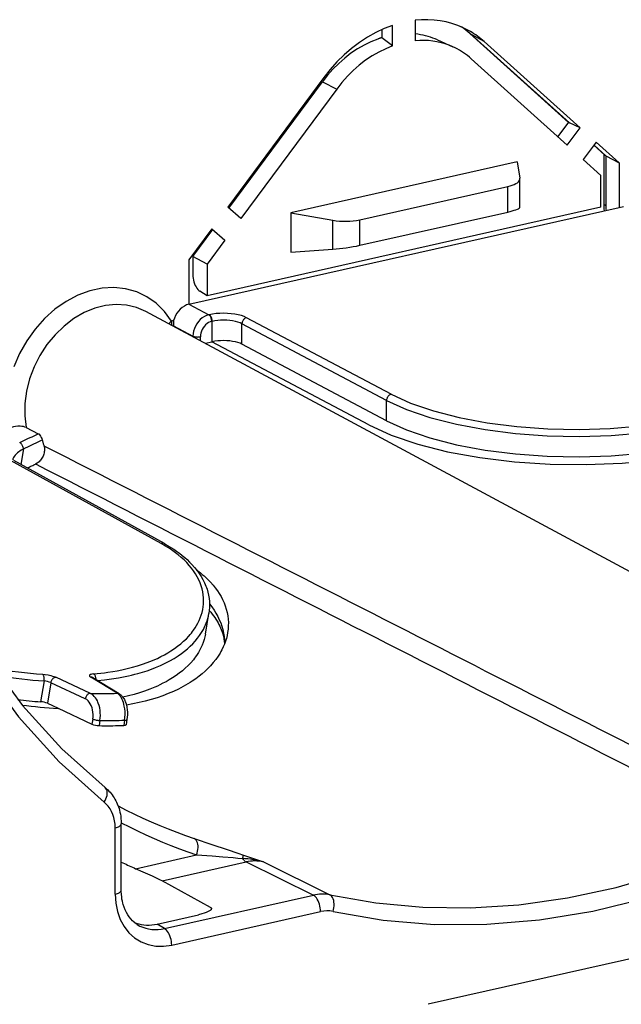
# Model space of a CAD drawing. Extents: x 0 to 420, y 0 to 297.
# Drawn here: x 312 to 323, y 214 to 232 of the extents above; entities that cross this region are included whole.
import ezdxf

# ---------------------------------------------------------------- set-up
doc = ezdxf.new("R2010")
doc.units = 0
doc.layers.get('0').update_dxf_attribs({"linetype": 'CONTINUOUS'})

msp = doc.modelspace()

# ---------------------------------------------------------------- linework, layer by layer
at = {"color": 7}
for p, q in [((318.974823, 231.659958), (318.974823, 231.512192)), ((319.176025, 231.361038), (319.176025, 231.739182)), ((319.593689, 231.833176), (319.593689, 231.455048)), ((319.176025, 231.361038), (318.974823, 231.512192)), ((320.005524, 231.470886), (320.287872, 231.343781)), ((322.422424, 229.95018), (320.599396, 231.590576)), ((320.861633, 231.442215), (320.616547, 231.578354)), ((322.436005, 229.941193), (320.616547, 231.578354)), ((322.633728, 229.847626), (320.861633, 231.442215)), ((322.397461, 229.528671), (320.625336, 231.12326)), ((317.908081, 230.777542), (316.135986, 228.385361)), ((316.154175, 228.368988), (317.879852, 230.698517)), ((318.144379, 230.564941), (316.372253, 228.172745)), ((317.879852, 230.698517), (318.144379, 230.564941)), ((322.41864, 229.953949), (322.22113, 229.687332)), ((322.397461, 229.528671), (322.633728, 229.847626)), ((322.633728, 229.847626), (322.436005, 229.941193)), ((322.929077, 229.581863), (322.69281, 229.262909)), ((323.093384, 229.346451), (322.890167, 229.529312)), ((323.109802, 229.334885), (322.891602, 229.531235)), ((323.352936, 229.200485), (322.929077, 229.581863)), ((323.071014, 229.366562), (323.071014, 228.457352)), ((323.109802, 229.334885), (323.352936, 229.200485)), ((323.109802, 229.334885), (323.109802, 228.411606)), ((321.473328, 229.222137), (317.296387, 228.282166)), ((321.473328, 229.222137), (321.523834, 228.920303)), ((323.018768, 228.969589), (322.69281, 229.262909)), ((323.352936, 229.200485), (323.352936, 228.379196)), ((323.018768, 228.387115), (323.018768, 228.969589)), ((318.569519, 228.151047), (321.29953, 228.765411)), ((321.29953, 228.295563), (321.29953, 228.765411)), ((321.524689, 228.910126), (321.523834, 228.920303)), ((321.524689, 228.381729), (321.524689, 228.910126)), ((323.018768, 228.387115), (315.750946, 226.751556)), ((316.372253, 228.172745), (316.135986, 228.385361)), ((323.352936, 228.379196), (323.436829, 228.398087)), ((315.416779, 226.593231), (323.352936, 228.379196)), ((317.296387, 228.282166), (317.296387, 227.552322)), ((317.296387, 228.282166), (318.070374, 228.143127)), ((318.569519, 227.681213), (321.29953, 228.295563)), ((318.070374, 227.608276), (318.070374, 228.143127)), ((318.569519, 227.681213), (318.569519, 228.151047)), ((315.840607, 227.986664), (315.416779, 227.41452)), ((315.490692, 227.473358), (315.858795, 227.970291)), ((315.840607, 227.986664), (316.076904, 227.774048)), ((316.076904, 227.774048), (315.750946, 227.334015)), ((315.490692, 227.473358), (315.490692, 227.140961)), ((315.750946, 227.334015), (315.490692, 227.473358)), ((317.296387, 227.552322), (318.070374, 227.608276)), ((315.416779, 227.41452), (315.416779, 226.593231)), ((315.750946, 227.334015), (315.750946, 226.751556)), ((315.750946, 226.751556), (315.616272, 226.835663)), ((315.416687, 226.593216), (315.784424, 226.398438)), ((327.993042, 219.272324), (314.624207, 226.462494)), ((315.784424, 226.398438), (315.791779, 226.400101)), ((376.913879, 226.521622), (319.830688, 213.675491)), ((315.135468, 226.290863), (315.093842, 226.281494)), ((315.83844, 226.276413), (315.845795, 226.278076)), ((315.845795, 225.900497), (315.845795, 226.278076)), ((316.395935, 225.856949), (316.395935, 226.23291)), ((319.063995, 224.819839), (316.395935, 226.23291)), ((319.147522, 224.932587), (316.479462, 226.345657)), ((315.136505, 226.186935), (315.135071, 226.193222)), ((315.135071, 226.192902), (315.492096, 226.003815)), ((315.492096, 225.995712), (315.492096, 226.003815)), ((315.629639, 225.921753), (315.629639, 225.994537)), ((315.721252, 225.872467), (315.839966, 225.899185)), ((315.839966, 225.899185), (315.845795, 225.900497)), ((318.733734, 224.366577), (315.839966, 225.899185)), ((319.063995, 224.443878), (316.395935, 225.856949)), ((319.063995, 224.443878), (319.063995, 224.819839)), ((312.413055, 224.318771), (312.637329, 224.204117)), ((312.365936, 223.926804), (312.317993, 223.638458)), ((314.902588, 222.178635), (312.125946, 223.712326)), ((314.963989, 222.176422), (312.187897, 223.710327)), ((315.721497, 220.507919), (315.784149, 220.884735)), ((313.599426, 219.411942), (312.963776, 219.709091)), ((314.093719, 219.4151), (313.604187, 219.713181)), ((313.641998, 219.702988), (313.641418, 219.703339)), ((314.131226, 219.404785), (313.642212, 219.702835)), ((312.744812, 219.641754), (312.68103, 219.258194)), ((312.868713, 219.610352), (312.805359, 219.229507)), ((313.504852, 219.313202), (312.868713, 219.610352)), ((312.805359, 219.229507), (313.002899, 219.137024)), ((313.002899, 219.137024), (313.627075, 218.845093)), ((313.642822, 218.939865), (313.627075, 218.845093)), ((313.774689, 218.914307), (313.758575, 218.817352)), ((314.229218, 218.917221), (314.213074, 218.820251)), ((314.272888, 218.929382), (314.25705, 218.834061)), ((314.168335, 215.779007), (314.168335, 217.004227)), ((314.055756, 215.707581), (314.055756, 216.932785)), ((314.434326, 216.178177), (315.557434, 216.430923)), ((316.423218, 216.429581), (316.791626, 216.302063)), ((314.921539, 215.954254), (316.470367, 216.302811)), ((316.470367, 216.302811), (317.713104, 215.690292)), ((316.791626, 216.302063), (318.016724, 215.696182)), ((315.815338, 215.464539), (314.921539, 215.954254)), ((314.966736, 215.072235), (317.713104, 215.690292)), ((314.832062, 215.156357), (315.594452, 215.327927)), ((315.099335, 214.768524), (317.845734, 215.386581)), ((314.966736, 215.072235), (314.832062, 215.156357))]:
    msp.add_line(p, q, dxfattribs=at)
for points in [[(320.576111, 231.646393), (320.477722, 231.696594), (320.375793, 231.739685), (320.270752, 231.775513), (320.162903, 231.803955), (320.052551, 231.824921), (319.940125, 231.838379), (319.825928, 231.844238), (319.710327, 231.842499), (319.593689, 231.833191)], [(319.176025, 231.739197), (319.018555, 231.679108), (318.86322, 231.60611), (318.710876, 231.52063), (318.5625, 231.423096), (318.418884, 231.314178), (318.280823, 231.194427), (318.14917, 231.064575), (318.024719, 230.925354), (317.908081, 230.777557)], [(320.616516, 231.578369), (320.598877, 231.594055), (320.580994, 231.609436), (320.562866, 231.624542), (320.544617, 231.639343), (320.526062, 231.65387), (320.507385, 231.668121), (320.488525, 231.682068), (320.469421, 231.69574), (320.450134, 231.709076)], [(318.901184, 231.487366), (318.774231, 231.436157), (318.649109, 231.374878), (318.52655, 231.303864), (318.407104, 231.223511), (318.291565, 231.134247), (318.180481, 231.03656), (318.074402, 230.930969), (317.97406, 230.818115), (317.879822, 230.698517)], [(318.974792, 231.512207), (318.966614, 231.509583), (318.958435, 231.506958), (318.950256, 231.504303), (318.942078, 231.501587), (318.933899, 231.49884), (318.92572, 231.496033), (318.917542, 231.493195), (318.909363, 231.490295), (318.901184, 231.487366)], [(320.005554, 231.470886), (319.962219, 231.489441), (319.918274, 231.506409), (319.873596, 231.52179), (319.828308, 231.535583), (319.78241, 231.547791), (319.735962, 231.55835), (319.689026, 231.567261), (319.641541, 231.574585), (319.593689, 231.580231)], [(320.861633, 231.44223), (320.832092, 231.46817), (320.801941, 231.493317), (320.77124, 231.51767), (320.740051, 231.541199), (320.708252, 231.563904), (320.675964, 231.585815), (320.643188, 231.606873), (320.609924, 231.627045), (320.576111, 231.646393)], [(320.599426, 231.590576), (320.601135, 231.58905), (320.602966, 231.587524), (320.604797, 231.58609), (320.606628, 231.584686), (320.608582, 231.583313), (320.610535, 231.582031), (320.612488, 231.58075), (320.614502, 231.579529), (320.616516, 231.578369)], [(319.176025, 231.361053), (319.047791, 231.309448), (318.921448, 231.247681), (318.797546, 231.176086), (318.676941, 231.094971), (318.560242, 231.004883), (318.447937, 230.906281), (318.340881, 230.799683), (318.239502, 230.685699), (318.144348, 230.564941)], [(320.287903, 231.343811), (320.216492, 231.373413), (320.14325, 231.398804), (320.06842, 231.419952), (319.992004, 231.436768), (319.914368, 231.449219), (319.83551, 231.457275), (319.755676, 231.460938), (319.674988, 231.460205), (319.593689, 231.455048)], [(320.625305, 231.12326), (320.591125, 231.152985), (320.556091, 231.181458), (320.520142, 231.208618), (320.483337, 231.234528), (320.44574, 231.259094), (320.40741, 231.282318), (320.368286, 231.304199), (320.32843, 231.324707), (320.287903, 231.343811)], [(321.2995, 228.765411), (321.343689, 228.776611), (321.383972, 228.789429), (321.419922, 228.803772), (321.451111, 228.819366), (321.477173, 228.836121), (321.497742, 228.85376), (321.512634, 228.872131), (321.521667, 228.890991), (321.524719, 228.910126)], [(321.2995, 228.295593), (321.343689, 228.305969), (321.383972, 228.316467), (321.419922, 228.326904), (321.451111, 228.337158), (321.477173, 228.347168), (321.497742, 228.356689), (321.512634, 228.365723), (321.521667, 228.374084), (321.524719, 228.381714)], [(323.070984, 228.457336), (323.071472, 228.451965), (323.072937, 228.446655), (323.075439, 228.441345), (323.078857, 228.436127), (323.083191, 228.430969), (323.088501, 228.425903), (323.094727, 228.421021), (323.101868, 228.416229), (323.109802, 228.411621)], [(315.490662, 227.140961), (315.492004, 227.107544), (315.495728, 227.073364), (315.501953, 227.039093), (315.510437, 227.005371), (315.521179, 226.972839), (315.533752, 226.9422), (315.548035, 226.914001), (315.563782, 226.888763), (315.580627, 226.867035), (315.598206, 226.849243), (315.616272, 226.835663)], [(309.429016, 226.816284), (309.551453, 225.538147), (309.772339, 224.298584), (310.089966, 223.106689), (310.502014, 221.971008), (311.005554, 220.899811), (311.596985, 219.900879), (312.27179, 218.981506), (313.02533, 218.148346), (313.851929, 217.40741)], [(315.093811, 226.281494), (314.966492, 226.459595), (314.815369, 226.610901), (314.64325, 226.732727), (314.453308, 226.822754), (314.249146, 226.879333), (314.034485, 226.901428), (313.813293, 226.88855), (313.589722, 226.841034), (313.367859, 226.759705), (313.151855, 226.646088), (312.94574, 226.502289), (312.753235, 226.330963), (312.578003, 226.135315), (312.423279, 225.918945), (312.291809, 225.685852), (312.186218, 225.440369)], [(309.552063, 226.725159), (309.682861, 225.49408), (309.906799, 224.301147), (310.222351, 223.154663), (310.627136, 222.062683), (311.11853, 221.032959), (311.692932, 220.072723), (312.346313, 219.188721), (313.074158, 218.387146), (313.871216, 217.673645)], [(314.624207, 226.462494), (314.452209, 226.536255), (314.268005, 226.579376), (314.075195, 226.591064), (313.877441, 226.571106), (313.678528, 226.519836), (313.482422, 226.438293), (313.292786, 226.328003), (313.11322, 226.191101), (312.947327, 226.030273), (312.798279, 225.848572), (312.668823, 225.649475), (312.561584, 225.43689), (312.478516, 225.214844), (312.421326, 224.98761), (312.391052, 224.759613), (312.388245, 224.535217), (312.413025, 224.318787)], [(315.416809, 226.593231), (315.374878, 226.580414), (315.333801, 226.561066), (315.294495, 226.535583), (315.25769, 226.504517), (315.224182, 226.468506), (315.194641, 226.428253), (315.169617, 226.384644), (315.149841, 226.338501), (315.135437, 226.290833)], [(315.784424, 226.398438), (315.742981, 226.385681), (315.702332, 226.366455), (315.663269, 226.341217), (315.62677, 226.310486), (315.593384, 226.274841), (315.563904, 226.235016), (315.538879, 226.191833), (315.51886, 226.146179), (315.504211, 226.098999), (315.495178, 226.051208), (315.492126, 226.003815)], [(315.83844, 226.276428), (315.837891, 226.289917), (315.836243, 226.303741), (315.833557, 226.317566), (315.829895, 226.331177), (315.825317, 226.344238), (315.819885, 226.356506), (315.813721, 226.367767), (315.806946, 226.377777), (315.799744, 226.386322), (315.792175, 226.39325), (315.784424, 226.398438)], [(316.479431, 226.345642), (316.435608, 226.365723), (316.38446, 226.383484), (316.326965, 226.398529), (316.264343, 226.410614), (316.197693, 226.419495), (316.128479, 226.424988), (316.058044, 226.426941), (315.987793, 226.425385), (315.919067, 226.420288), (315.853333, 226.411804), (315.791809, 226.400085)], [(315.845764, 226.278076), (315.845276, 226.291565), (315.843628, 226.305389), (315.840942, 226.319214), (315.837219, 226.332825), (315.832703, 226.345886), (315.827209, 226.358154), (315.821106, 226.369415), (315.81427, 226.379425), (315.807068, 226.38797), (315.7995, 226.394897), (315.791809, 226.400085)], [(315.093811, 226.281494), (315.088257, 226.276367), (315.082825, 226.271179), (315.077454, 226.265961), (315.072327, 226.260681), (315.067322, 226.25531), (315.0625, 226.249908), (315.0578, 226.244476), (315.053345, 226.239014), (315.049011, 226.233521)], [(315.093811, 226.281494), (315.093933, 226.273376), (315.094177, 226.265167), (315.094543, 226.256897), (315.095154, 226.248596), (315.095886, 226.240204), (315.096741, 226.231812), (315.097839, 226.223389), (315.09906, 226.214905), (315.100403, 226.206482)], [(315.83844, 226.276428), (315.808716, 226.267334), (315.779602, 226.253662), (315.751648, 226.235657), (315.725525, 226.213745), (315.701721, 226.188293), (315.680603, 226.159851), (315.662781, 226.128998), (315.648499, 226.096375), (315.638123, 226.062622), (315.631775, 226.028442), (315.629639, 225.994537)], [(316.395935, 226.23291), (316.360901, 226.249207), (316.320007, 226.263611), (316.273987, 226.275879), (316.223816, 226.285767), (316.170593, 226.29303), (316.115173, 226.297577), (316.058838, 226.299316), (316.002625, 226.298157), (315.947632, 226.294189), (315.89502, 226.287415), (315.845764, 226.278076)], [(316.479431, 226.345642), (316.467712, 226.341949), (316.456116, 226.336426), (316.445068, 226.329163), (316.434631, 226.320374), (316.42511, 226.310181), (316.416687, 226.298828), (316.409546, 226.286499), (316.403748, 226.273468), (316.399536, 226.26001), (316.396912, 226.246399), (316.395935, 226.23291)], [(315.492126, 226.003784), (315.500916, 226.000031), (315.511108, 225.996704), (315.522644, 225.993896), (315.535095, 225.991699), (315.548462, 225.990112), (315.562317, 225.989166), (315.576355, 225.988892), (315.590454, 225.989319), (315.604187, 225.990417), (315.617371, 225.992188), (315.629639, 225.994537)], [(316.395935, 225.856934), (316.360901, 225.872986), (316.320007, 225.887207), (316.273987, 225.899231), (316.223816, 225.908936), (316.170593, 225.916016), (316.115173, 225.92041), (316.058838, 225.921997), (316.002625, 225.920715), (315.947632, 225.916687), (315.89502, 225.909882), (315.845764, 225.900513)], [(319.147522, 224.932587), (319.135742, 224.928894), (319.124207, 224.92334), (319.113098, 224.916107), (319.102722, 224.907288), (319.093201, 224.897095), (319.084778, 224.885742), (319.077576, 224.873413), (319.071838, 224.860413), (319.067566, 224.846924), (319.065002, 224.833313), (319.063965, 224.819824)], [(319.147522, 224.932587), (319.507507, 224.76828), (319.929138, 224.623596), (320.403381, 224.501526), (320.920471, 224.404602), (321.469543, 224.33493), (322.039062, 224.293884), (322.617249, 224.28241), (323.191956, 224.300659), (323.751038, 224.348267), (324.28302, 224.424316)], [(319.064026, 224.819824), (319.433044, 224.651672), (319.865051, 224.503571), (320.351257, 224.378662), (320.881226, 224.279541), (321.444031, 224.208313), (322.027771, 224.166443), (322.620422, 224.154755), (323.209473, 224.173584), (323.782654, 224.222473), (324.327881, 224.300415)], [(319.064026, 224.443878), (319.432983, 224.275452), (319.865051, 224.127136), (320.351196, 224.002014), (320.881165, 223.90271), (321.444031, 223.831268), (322.027771, 223.789215), (322.620422, 223.777405), (323.209473, 223.796143), (323.782654, 223.844971), (324.327881, 223.922882)], [(312.413055, 224.318771), (312.390472, 224.328125), (312.364594, 224.335022), (312.33609, 224.339493), (312.305695, 224.341568), (312.284698, 224.341675), (312.263306, 224.34082), (312.21994, 224.336288), (312.181488, 224.32933), (312.143616, 224.319763), (312.107117, 224.307755), (312.072784, 224.293488)], [(312.294617, 224.043701), (312.332764, 224.061035), (312.370911, 224.078491), (312.409058, 224.096069), (312.447205, 224.11377), (312.485291, 224.131592), (312.523315, 224.149536), (312.56134, 224.167603), (312.599365, 224.185791), (312.637329, 224.204102)], [(312.637329, 224.204117), (312.644775, 224.199631), (312.652252, 224.193771), (312.66687, 224.178665), (312.680359, 224.160156), (312.693176, 224.137558), (312.703735, 224.113373), (312.711426, 224.088531)], [(318.733704, 224.366577), (319.149597, 224.17746), (319.637878, 224.011597), (320.187927, 223.872589), (320.787537, 223.763519), (321.423706, 223.686768), (322.082336, 223.644043), (322.749023, 223.636261), (323.409119, 223.663605), (324.048157, 223.725464), (324.652161, 223.820465)], [(312.365906, 223.926819), (312.363037, 223.939636), (312.35907, 223.95282), (312.354126, 223.966034), (312.348328, 223.979034), (312.341736, 223.991577), (312.334534, 224.003357), (312.326843, 224.01416), (312.318909, 224.023773), (312.31073, 224.032013), (312.302551, 224.038696), (312.294617, 224.043701)], [(312.365906, 223.926819), (312.404419, 223.944275), (312.442932, 223.961884), (312.481323, 223.979614), (312.519714, 223.997437), (312.558167, 224.015442), (312.596497, 224.033508), (312.634827, 224.051758), (312.673157, 224.070068), (312.711426, 224.088562)], [(312.711426, 224.088562), (312.714355, 224.076691), (312.717346, 224.06488), (312.72052, 224.053131), (312.723694, 224.041443), (312.72699, 224.029785), (312.730347, 224.018158), (312.733826, 224.006592), (312.737366, 223.995117), (312.741028, 223.983643)], [(312.365936, 223.926804), (312.320129, 223.899506), (312.298615, 223.885147), (312.278198, 223.870346), (312.252869, 223.850006), (312.230011, 223.829102), (312.209991, 223.80777), (312.193146, 223.786163), (312.179871, 223.764511), (312.170471, 223.742981), (312.165588, 223.724045)], [(312.740997, 223.983643), (312.74585, 223.966034), (312.749298, 223.947739), (312.751343, 223.928925), (312.751984, 223.909668), (312.751129, 223.889725), (312.74884, 223.869583), (312.745026, 223.849228), (312.739746, 223.828979), (312.733063, 223.808975), (312.725006, 223.789368), (312.715637, 223.770294), (312.705017, 223.751907), (312.693207, 223.734329), (312.680328, 223.717682), (312.666473, 223.702087), (312.651703, 223.687668), (312.636169, 223.67453), (312.619965, 223.66275), (312.603638, 223.652679), (312.586884, 223.644058)], [(312.434326, 223.573975), (312.451294, 223.581665), (312.468262, 223.589417), (312.485229, 223.597137), (312.502136, 223.604919), (312.519104, 223.612671), (312.536072, 223.620483), (312.55304, 223.628326), (312.569946, 223.636169), (312.586853, 223.644043)], [(313.653992, 219.771973), (313.723297, 219.778214), (313.79187, 219.7854), (313.85788, 219.793304), (313.923126, 219.802109), (314.010071, 219.815445), (314.095551, 219.830429), (314.179504, 219.847046), (314.278076, 219.869141), (314.374237, 219.893585), (314.467834, 219.920334), (314.558777, 219.949371), (314.646942, 219.980652), (314.742706, 220.018494), (314.789154, 220.038452), (314.834656, 220.059082), (314.901031, 220.091263), (314.965118, 220.124924), (315.026886, 220.160004), (315.086212, 220.196472), (315.149261, 220.238571), (315.209198, 220.282272), (315.2659, 220.327515), (315.319336, 220.374207), (315.369446, 220.422287), (315.416107, 220.47168), (315.439911, 220.498932), (315.462708, 220.52652), (315.4841, 220.554016), (315.504486, 220.581818), (315.533356, 220.624405), (315.559845, 220.667618), (315.583923, 220.711411), (315.605591, 220.755722), (315.62674, 220.805527), (315.644867, 220.855835), (315.659851, 220.906601), (315.671753, 220.957733), (315.680511, 221.009171), (315.686096, 221.060837), (315.688568, 221.117355), (315.687256, 221.173965), (315.682129, 221.230545), (315.673157, 221.287018), (315.6604, 221.343277), (315.64386, 221.399246), (315.623474, 221.454803), (315.599335, 221.509872), (315.571442, 221.564377), (315.539825, 221.61821), (315.504517, 221.67128), (315.465485, 221.723618), (315.422852, 221.77504), (315.376678, 221.82547), (315.326996, 221.874863), (315.273926, 221.923141), (315.217499, 221.970245), (315.169983, 222.00705), (315.120422, 222.04306), (315.068878, 222.078232), (315.0289, 222.104065), (314.987854, 222.12941), (314.902588, 222.178635)], [(314.963989, 222.176422), (315.023651, 222.142456), (315.081329, 222.10759), (315.136993, 222.071838), (315.190582, 222.035233), (315.242065, 221.997757), (315.291473, 221.959442), (315.338715, 221.920303), (315.383789, 221.880371), (315.429535, 221.836823), (315.472717, 221.792419), (315.52066, 221.738632), (315.564911, 221.683716), (315.605499, 221.627701), (315.642303, 221.570679), (315.675293, 221.512711), (315.704437, 221.453888), (315.729645, 221.394287), (315.740753, 221.364319), (315.750946, 221.33403), (315.766876, 221.278473), (315.77948, 221.222549), (315.788696, 221.166336), (315.794556, 221.10997), (315.796997, 221.053482), (315.796082, 220.99707), (315.791779, 220.940781), (315.784149, 220.884735)], [(315.559784, 221.690384), (315.630615, 221.635803), (315.664429, 221.60788), (315.697205, 221.579544), (315.739227, 221.541138), (315.779266, 221.50206), (315.817352, 221.462311), (315.862122, 221.411743), (315.903717, 221.36026), (315.942108, 221.307892), (315.977234, 221.254715), (316.009064, 221.200821), (316.037598, 221.14624), (316.064667, 221.086624), (316.08783, 221.026398), (316.107056, 220.965668), (316.122345, 220.90451), (316.133667, 220.843033), (316.141083, 220.781357), (316.144531, 220.719543), (316.144043, 220.65773), (316.139679, 220.596008), (316.131409, 220.53447)], [(315.791809, 220.941025), (315.819641, 220.909088), (315.845917, 220.877029), (315.870697, 220.844864), (315.893921, 220.812607), (315.915649, 220.780289), (315.935913, 220.747925), (315.954773, 220.715424), (315.971771, 220.683685), (315.986542, 220.653793), (316.000122, 220.623932), (316.012512, 220.59407), (316.023987, 220.563644), (316.039978, 220.514633), (316.052521, 220.467484), (316.062347, 220.42041), (316.069458, 220.373398), (316.073914, 220.326462)], [(315.796783, 221.06427), (315.840088, 221.007675), (315.879883, 220.950119), (315.916077, 220.891647), (315.9487, 220.832367), (315.977722, 220.772339), (316.003113, 220.71167), (316.024841, 220.650436), (316.042938, 220.58873), (316.057373, 220.526657), (316.068115, 220.464294), (316.075256, 220.401733), (316.078735, 220.339081)], [(313.728699, 219.650085), (313.860779, 219.663376), (313.990112, 219.680038), (314.116547, 219.700089), (314.239868, 219.723511), (314.300507, 219.736557), (314.360321, 219.750427), (314.418762, 219.76503), (314.476318, 219.780457), (314.561279, 219.805237), (314.644043, 219.831848), (314.724548, 219.860275), (314.802765, 219.890488), (314.893402, 219.929047), (314.980438, 219.970093), (315.063751, 220.013535), (315.143188, 220.059296), (315.181396, 220.083023), (315.218628, 220.1073), (315.27832, 220.148956), (315.335114, 220.192047), (315.388885, 220.236526), (315.439606, 220.282318), (315.487152, 220.329346), (315.531525, 220.377563), (315.575256, 220.430191), (315.615173, 220.483978), (315.651276, 220.538818), (315.683472, 220.59465), (315.711731, 220.651337), (315.724335, 220.679993), (315.735962, 220.708801), (315.751465, 220.75235), (315.764679, 220.796204), (315.775604, 220.840363), (315.784149, 220.884735)], [(315.721497, 220.507919), (315.711334, 220.45639), (315.698059, 220.405182), (315.681702, 220.35437), (315.662262, 220.304016), (315.639832, 220.254211), (315.61438, 220.205017), (315.591888, 220.166122), (315.567505, 220.127701), (315.54129, 220.089783), (315.520386, 220.061691), (315.498505, 220.03389), (315.45166, 219.979309), (315.400818, 219.926102), (315.350281, 219.878174), (315.296448, 219.831604), (315.239441, 219.786453), (315.179291, 219.742798), (315.116058, 219.700699), (315.049866, 219.660217), (314.994843, 219.629044), (314.937988, 219.598953), (314.879333, 219.570007), (314.834229, 219.549026), (314.788177, 219.528717), (314.693268, 219.490097), (314.599854, 219.455948), (314.503326, 219.424286), (314.403839, 219.395157), (314.301483, 219.368591), (314.196472, 219.34462)], [(316.131409, 220.53447), (316.120972, 220.480804), (316.107574, 220.427429), (316.091278, 220.374405), (316.072083, 220.321823), (316.050018, 220.269714), (316.025085, 220.21817), (316.008789, 220.187546), (315.991455, 220.157135), (315.953827, 220.097107), (315.912262, 220.038162), (315.866821, 219.980408), (315.817566, 219.92395), (315.768616, 219.872925), (315.716522, 219.823151), (315.661346, 219.774704), (315.603119, 219.727661), (315.541962, 219.682083), (315.477875, 219.638031), (315.438141, 219.612381), (315.397369, 219.587326), (315.35553, 219.562775), (315.312683, 219.538834), (315.224274, 219.492874), (315.132141, 219.449432), (315.034973, 219.408005), (314.934265, 219.369308), (314.830139, 219.33342), (314.722748, 219.300369), (314.612244, 219.270218), (314.498749, 219.242981), (314.382416, 219.218704), (314.263428, 219.197372)], [(312.744812, 219.641754), (312.747009, 219.65567), (312.74823, 219.669861), (312.748413, 219.684082), (312.747498, 219.698029), (312.745605, 219.711395), (312.742676, 219.723938), (312.738831, 219.735352), (312.734131, 219.745483), (312.728699, 219.754059), (312.722595, 219.760925), (312.715942, 219.765991)], [(312.715942, 219.765976), (312.766724, 219.760895), (312.81955, 219.752228), (312.871887, 219.740433), (312.899048, 219.732895), (312.924835, 219.724625), (312.945221, 219.717072), (312.963776, 219.709091)], [(312.963806, 219.709106), (312.952515, 219.708008), (312.941101, 219.704895), (312.929871, 219.69989), (312.918884, 219.693054), (312.908508, 219.68457), (312.898865, 219.674561), (312.890198, 219.663269), (312.882751, 219.65094), (312.876587, 219.637817), (312.871887, 219.624207), (312.868713, 219.610352)], [(313.653992, 219.771973), (313.628143, 219.768768), (313.606262, 219.763565), (313.59729, 219.760193), (313.589996, 219.756302), (313.583069, 219.750275), (313.580994, 219.746933), (313.579773, 219.739807), (313.580658, 219.736069), (313.583374, 219.730927), (313.587769, 219.725677), (313.595032, 219.71936), (313.604187, 219.713181)], [(313.703857, 219.665222), (313.703552, 219.679108), (313.701965, 219.692932), (313.69928, 219.706421), (313.695374, 219.71936), (313.690491, 219.731445), (313.684631, 219.742462), (313.677917, 219.752197), (313.670471, 219.760437), (313.662415, 219.76709), (313.653992, 219.771973)], [(313.599426, 219.411926), (313.588196, 219.410767), (313.576843, 219.407654), (313.565613, 219.402588), (313.554749, 219.395752), (313.544373, 219.387207), (313.53479, 219.377258), (313.526184, 219.365967), (313.518799, 219.353699), (313.512634, 219.340576), (313.507996, 219.327026), (313.504822, 219.313202)], [(313.642822, 218.93988), (313.647766, 218.981567), (313.648743, 219.0242), (313.645874, 219.066833), (313.63916, 219.108643), (313.628723, 219.148804), (313.614807, 219.186462), (313.597717, 219.220825), (313.577698, 219.251282), (313.555237, 219.277161), (313.530823, 219.297913), (313.504822, 219.313171)], [(313.599426, 219.411926), (313.654175, 219.411194), (313.708923, 219.410706), (313.763794, 219.410522), (313.818665, 219.410583), (313.873596, 219.41095), (313.928528, 219.41156), (313.983582, 219.412476), (314.038635, 219.413635), (314.093689, 219.4151)], [(313.774689, 218.914307), (313.78067, 218.960098), (313.783234, 219.006607), (313.782379, 219.053345), (313.778137, 219.099823), (313.770477, 219.145508), (313.759491, 219.189896), (313.745178, 219.232422), (313.736786, 219.252808), (313.7276, 219.272522), (313.710876, 219.303085), (313.692108, 219.331268), (313.671387, 219.356644), (313.648895, 219.378815), (313.636658, 219.388855), (313.624023, 219.397903), (313.611877, 219.405411), (313.599426, 219.411942)], [(314.229218, 218.917221), (314.235779, 218.969467), (314.238647, 219.022552), (314.237823, 219.075806), (314.233307, 219.12851), (314.229645, 219.154419), (314.225067, 219.179932), (314.217529, 219.213104), (314.208313, 219.245102), (314.197479, 219.275665), (314.181458, 219.311798), (314.172485, 219.328644), (314.162872, 219.344559), (314.147339, 219.36647), (314.130554, 219.385742), (314.11264, 219.402054), (314.093719, 219.4151)], [(314.131226, 219.404785), (314.145203, 219.395477), (314.158417, 219.385086), (314.170746, 219.373871), (314.182159, 219.361954), (314.19278, 219.34938), (314.204895, 219.332977), (314.215942, 219.315781), (314.225983, 219.297852), (314.235107, 219.279221), (314.243317, 219.259979), (314.250702, 219.240158), (314.263062, 219.198868), (314.272278, 219.155777), (314.278442, 219.111282), (314.281586, 219.065887), (314.281708, 219.020081), (314.278809, 218.974396), (314.272888, 218.929382)], [(313.642822, 218.93988), (313.652832, 218.935699), (313.664246, 218.931702), (313.676941, 218.927917), (313.690613, 218.9245), (313.704895, 218.921448), (313.719421, 218.918884), (313.73407, 218.91687), (313.748352, 218.915405), (313.761963, 218.914551), (313.774719, 218.914307)], [(313.758606, 218.817352), (313.808899, 218.816772), (313.859314, 218.816406), (313.909729, 218.816284), (313.960205, 218.816406), (314.010681, 218.816711), (314.061218, 218.817261), (314.111816, 218.818054), (314.162415, 218.819031), (314.213074, 218.820251)], [(313.774719, 218.914307), (313.825012, 218.913727), (313.875427, 218.913391), (313.925842, 218.913239), (313.976318, 218.91333), (314.026794, 218.913635), (314.077332, 218.914185), (314.127991, 218.914978), (314.178528, 218.915985), (314.229187, 218.917236)], [(314.25705, 218.834061), (314.255737, 218.83107), (314.252899, 218.828354), (314.247223, 218.825424), (314.239594, 218.823135), (314.227356, 218.821167), (314.213074, 218.820251)], [(314.229187, 218.917236), (314.237488, 218.917419), (314.245056, 218.917938), (314.251831, 218.918762), (314.257751, 218.919891), (314.262817, 218.921295), (314.266907, 218.922974), (314.269958, 218.924866), (314.271912, 218.927032), (314.272888, 218.929382)], [(313.851929, 217.40741), (313.87085, 217.437744), (313.886475, 217.468933), (313.898499, 217.500366), (313.906677, 217.531311), (313.910828, 217.561188), (313.91095, 217.589325), (313.906799, 217.615143), (313.898743, 217.638123), (313.88678, 217.657745), (313.871216, 217.673615)], [(313.871216, 217.67363), (313.895233, 217.653442), (313.918335, 217.632263), (313.940491, 217.610107), (313.961731, 217.587036), (313.981964, 217.563095), (314.001221, 217.53833), (314.01944, 217.512787), (314.036621, 217.486526), (314.052765, 217.45961), (314.067841, 217.432083), (314.081848, 217.403961), (314.094788, 217.375305), (314.106689, 217.346146), (314.117493, 217.316544), (314.127258, 217.28653), (314.135986, 217.256134), (314.14505, 217.219254), (314.152588, 217.181961), (314.158661, 217.144302), (314.163239, 217.106354), (314.167053, 217.055435), (314.168335, 217.004227)], [(314.055725, 216.9328), (314.053101, 216.997131), (314.045105, 217.059692), (314.031921, 217.120026), (314.013611, 217.177551), (313.990295, 217.231812), (313.962219, 217.282349), (313.929626, 217.328735), (313.892761, 217.370514), (313.851929, 217.40741)], [(314.109802, 217.338013), (314.260864, 217.260315), (314.413269, 217.185242), (314.566956, 217.112732), (314.721863, 217.042847), (314.878052, 216.975586), (315.035461, 216.91098), (315.194031, 216.848999), (315.353699, 216.789673), (315.514526, 216.733032)], [(314.055725, 216.9328), (314.07782, 216.938354), (314.097961, 216.944763), (314.115967, 216.951843), (314.131531, 216.959564), (314.144592, 216.967834), (314.154846, 216.976562), (314.162292, 216.985596), (314.166809, 216.994843), (314.168335, 217.004211)], [(314.168091, 217.025818), (314.317688, 216.949646), (314.468506, 216.875977), (314.620544, 216.80481), (314.773865, 216.736145), (314.928284, 216.670013), (315.083923, 216.606415), (315.240662, 216.545349), (315.398499, 216.486847), (315.557434, 216.430908)], [(318.016724, 215.696198), (318.864563, 215.547302), (319.730652, 215.466827), (320.611206, 215.4552), (321.502136, 215.512421), (322.399658, 215.638245), (323.299683, 215.832153), (324.198181, 216.093231), (325.091248, 216.420349), (325.974792, 216.812012)], [(318.077148, 215.38916), (319.002808, 215.229492), (319.949524, 215.150085), (320.912476, 215.151337), (321.886658, 215.233246), (322.867004, 215.395386), (323.848633, 215.636963), (324.826416, 215.956665), (325.795349, 216.352905), (326.750427, 216.823608)], [(315.514526, 216.733032), (315.8414, 216.623016), (316.121124, 216.530853), (316.320129, 216.464798), (316.423218, 216.429581)], [(315.557434, 216.430908), (315.569397, 216.464447), (315.578308, 216.498718), (315.584045, 216.533112), (315.586487, 216.566833), (315.58551, 216.599274), (315.581177, 216.629761), (315.573547, 216.657654), (315.562866, 216.682373), (315.549255, 216.703461), (315.53302, 216.720459), (315.514526, 216.733032)], [(315.557434, 216.430923), (315.845245, 216.412628), (316.043671, 216.398438), (316.231445, 216.383102), (316.318848, 216.374863), (316.407898, 216.365204)], [(314.168274, 216.301331), (314.197693, 216.287292), (314.227112, 216.273315), (314.256531, 216.25946), (314.286072, 216.245667), (314.315613, 216.231995), (314.345276, 216.218384), (314.374939, 216.204895), (314.404602, 216.191498), (314.434326, 216.178162)], [(316.407898, 216.365204), (316.414368, 216.356079), (316.420959, 216.347412), (316.427673, 216.339294), (316.434631, 216.331726), (316.441589, 216.324738), (316.448669, 216.318329), (316.455872, 216.312531), (316.463074, 216.307343), (316.470398, 216.302795)], [(314.921539, 215.954254), (314.895111, 215.968079), (314.830872, 215.999283), (314.742767, 216.039978), (314.57196, 216.116791), (314.434326, 216.178177)], [(314.055725, 215.707581), (314.07782, 215.713165), (314.097961, 215.719543), (314.115967, 215.726624), (314.131531, 215.734375), (314.144592, 215.742615), (314.154846, 215.751343), (314.162292, 215.760376), (314.166809, 215.769653), (314.168335, 215.779022)], [(314.055725, 215.707581), (314.066345, 215.542847), (314.098022, 215.386261), (314.150024, 215.241028), (314.221375, 215.110077), (314.310608, 214.996094), (314.415833, 214.901367), (314.535034, 214.82782), (314.66571, 214.776978), (314.805237, 214.749878), (314.950745, 214.747009), (315.099304, 214.768524)], [(314.465149, 215.147614), (314.445923, 215.160233), (314.427185, 215.173721), (314.408905, 215.188141), (314.374786, 215.218781), (314.343506, 215.251877), (314.314209, 215.288239), (314.287048, 215.327866), (314.262207, 215.370682), (314.239899, 215.416595), (314.220276, 215.465515), (314.203552, 215.517258), (314.19632, 215.544144), (314.188416, 215.578461), (314.181793, 215.613693), (314.176453, 215.64978), (314.170624, 215.709396), (314.168579, 215.755585), (314.168335, 215.779007)], [(317.845764, 215.386597), (317.844421, 215.419983), (317.840393, 215.454102), (317.833862, 215.488312), (317.82489, 215.521912), (317.813538, 215.554291), (317.800232, 215.584778), (317.785156, 215.612823), (317.768555, 215.637848), (317.750793, 215.659363), (317.732178, 215.676941), (317.713074, 215.690308)], [(318.077148, 215.38916), (318.086609, 215.423401), (318.09314, 215.458374), (318.096497, 215.493378), (318.096741, 215.52774), (318.093811, 215.56073), (318.087708, 215.591675), (318.078613, 215.619995), (318.066711, 215.645081), (318.052185, 215.666382), (318.035461, 215.683533), (318.016724, 215.696167)], [(315.815338, 215.464539), (315.823273, 215.459366), (315.828949, 215.453827), (315.832458, 215.447815), (315.83374, 215.441711), (315.832855, 215.435135), (315.830078, 215.428665), (315.824402, 215.420883), (315.816803, 215.413361), (315.807587, 215.406097), (315.797089, 215.399124), (315.772949, 215.385895), (315.737518, 215.370361), (315.698151, 215.356201), (315.655609, 215.343292), (315.594452, 215.327927)], [(314.40271, 215.193359), (314.446472, 215.17569), (314.491516, 215.161316), (314.537903, 215.15033), (314.585266, 215.142761), (314.633545, 215.138611), (314.682556, 215.137878), (314.732117, 215.140625), (314.781982, 215.14679), (314.832092, 215.156372)], [(314.465149, 215.147614), (314.514221, 215.119995), (314.565613, 215.097015), (314.61908, 215.078735), (314.674255, 215.065338), (314.730957, 215.056824), (314.788879, 215.053223), (314.847656, 215.054626), (314.907043, 215.060974), (314.966736, 215.072266)], [(315.099304, 214.768524), (315.097961, 214.80191), (315.093994, 214.83606), (315.087463, 214.870239), (315.07843, 214.90387), (315.0672, 214.936218), (315.053894, 214.966736), (315.038757, 214.994751), (315.022156, 215.019775), (315.004333, 215.041321), (314.985779, 215.058899), (314.966736, 215.072235)]]:
    msp.add_lwpolyline(points, dxfattribs=at)
for centre, radius, start, end in [((319.605438, 230.486923), 1.48526, 47.993977, 55.433723), ((322.459839, 229.991898), 0.05603, 228.125658, 244.834254), ((323.152161, 229.412567), 0.088467, 228.364469, 241.41095), ((324.643738, 228.458755), 1.572707, 180.05118, 185.164096), ((324.411987, 228.412399), 1.302172, 180.034938, 183.842154), ((318.30014, 229.471024), 1.347637, 260.183226, 281.534609), ((317.793335, 231.25563), 3.657892, 274.343568, 282.251526), ((315.347778, 226.241272), 0.218063, 166.852424, 192.808594), ((15661.470703, 30311.388672), 33776.25648, 242.97214, 242.997616), ((18294.357422, 35443.683594), 39544.849699, 242.953179, 242.974968), ((314.931305, 222.1129), 0.07156, 62.787443, 113.603381), ((313.235138, 227.588013), 7.839406, 259.651578, 266.202501), ((313.262054, 227.627853), 8.002941, 260.383241, 266.294381), ((313.605103, 219.64122), 0.07195, 58.946192, 90.744766), ((312.700928, 219.202209), 0.441594, 67.651275, 84.296234), ((313.148407, 226.667328), 7.423882, 263.117701, 266.390529), ((314.094177, 219.343201), 0.071891, 58.978588, 90.367678), ((313.364594, 226.728546), 7.600201, 262.243628, 267.272279), ((312.656128, 218.86087), 0.398001, 67.958265, 86.413286), ((313.768616, 219.194427), 0.377204, 247.940966, 268.472801), ((316.051819, 216.487549), 0.376184, 341.038888, 351.128764), ((316.316559, 214.606216), 1.761243, 74.350871, 87.02788), ((316.630219, 215.591324), 0.729024, 77.204483, 102.661718), ((317.878784, 215.01886), 0.691403, 78.488012, 103.860034), ((317.967834, 214.866989), 0.533619, 78.176515, 103.224471)]:
    msp.add_arc(centre, radius, start, end, dxfattribs=at)

doc.saveas('drawing.dxf')
